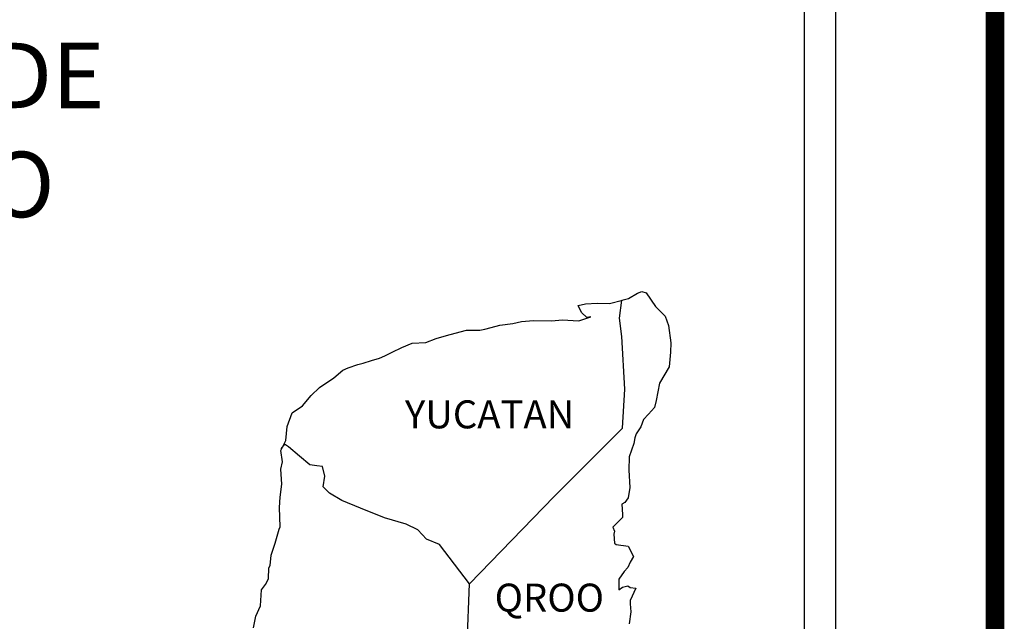
# Model space of a CAD drawing. Units: inches. Extents: x 413850 to 439647, y 2514989 to 2521453.
# Drawn here: x 416084 to 416168, y 2518056 to 2518107 of the extents above; entities that cross this region are included whole.
import ezdxf

# ---------------------------------------------------------------- set-up
doc = ezdxf.new("R2010")
doc.units = ezdxf.units.IN
doc.header["$MEASUREMENT"] = 0
doc.layers.add('CVL_CUADCON_TIT', color=7, linetype='Continuous')
doc.layers.add('Lomo', color=7, linetype='Continuous')
doc.styles.add('ROMANS', font='ROMANS', dxfattribs={"height": 0.2})

msp = doc.modelspace()

# ---------------------------------------------------------------- linework, layer by layer
at = {"layer": 'CVL_CUADCON_TIT', "color": 7}
msp.add_lwpolyline([(416167.302, 2516625.752, 1.6, 1.6, 0), (413915.452, 2516625.752, 1.6, 1.6, 0), (413915.452, 2518287.057, 1.6, 1.6, 0), (416167.302, 2518287.057, 1.6, 1.6, 0)], format="xyseb", close=True, dxfattribs=at)
at = {"layer": 'Lomo', "color": 7}
for p, q in [((416153.679, 2516657.325, 1.159), (416153.679, 2518254.958, 1.159)), ((416150.964, 2518236.977, 1.159), (416150.964, 2517820.375, 1.159))]:
    msp.add_line(p, q, dxfattribs=at)
at = {"layer": 'Lomo', "color": 5, "linetype": 'Continuous'}
for p, q in [((416135.926, 2518083.309, 1.159), (416136.712, 2518083.753, 1.159)), ((416136.712, 2518083.753, 1.159), (416137.055, 2518083.9, 1.159)), ((416137.055, 2518083.9, 1.159), (416137.444, 2518083.806, 1.159)), ((416137.444, 2518083.806, 1.159), (416138.231, 2518082.617, 1.159)), ((416135.361, 2518083.154, 1.159), (416135.926, 2518083.309, 1.159)), ((416138.231, 2518082.617, 1.159), (416139.064, 2518081.784, 1.159)), ((416135.153, 2518081.622, 1.159), (416135.153, 2518081.622, 1.159)), ((416139.064, 2518081.784, 1.159), (416139.36, 2518080.991, 1.159)), ((416139.36, 2518080.991, 1.159), (416139.561, 2518079.512, 1.159)), ((416139.514, 2518078.719, 1.159), (416139.413, 2518077.442, 1.159)), ((416139.561, 2518079.512, 1.159), (416139.514, 2518078.719, 1.159)), ((416139.413, 2518077.442, 1.159), (416138.587, 2518076.058, 1.159)), ((416138.587, 2518076.058, 1.159), (416138.291, 2518074.58, 1.159)), ((416138.291, 2518074.58, 1.159), (416138.15, 2518073.982, 1.159)), ((416138.15, 2518073.982, 1.159), (416137.653, 2518073.39, 1.159)), ((416137.216, 2518072.947, 1.159), (416136.974, 2518072.308, 1.159)), ((416137.653, 2518073.39, 1.159), (416137.216, 2518072.947, 1.159)), ((416136.974, 2518072.308, 1.159), (416136.584, 2518071.71, 1.159)), ((416136.484, 2518071.368, 1.159), (416136.389, 2518070.877, 1.159)), ((416136.584, 2518071.71, 1.159), (416136.484, 2518071.368, 1.159)), ((416136.389, 2518070.877, 1.159), (416135.993, 2518069.735, 1.159)), ((416135.993, 2518069.735, 1.159), (416135.946, 2518068.606, 1.159)), ((416135.946, 2518068.606, 1.159), (416136.047, 2518067.121, 1.159)), ((416136.047, 2518067.121, 1.159), (416135.906, 2518066.234, 1.159)), ((416135.906, 2518066.234, 1.159), (416135.61, 2518065.837, 1.159)), ((416135.61, 2518065.837, 1.159), (416135.368, 2518065.689, 1.159)), ((416135.368, 2518065.689, 1.159), (416135.415, 2518064.802, 1.159)), ((416135.415, 2518064.554, 1.159), (416134.588, 2518063.714, 1.159)), ((416135.415, 2518064.802, 1.159), (416135.415, 2518064.554, 1.159)), ((416134.588, 2518063.714, 1.159), (416134.73, 2518063.371, 1.159)), ((416134.73, 2518063.371, 1.159), (416134.683, 2518063.122, 1.159)), ((416134.683, 2518063.122, 1.159), (416134.736, 2518062.336, 1.159)), ((416134.736, 2518062.336, 1.159), (416134.884, 2518062.235, 1.159)), ((416134.884, 2518062.235, 1.159), (416135.912, 2518062.087, 1.159)), ((416135.912, 2518062.087, 1.159), (416136.356, 2518061.2, 1.159)), ((416136.356, 2518061.2, 1.159), (416136.06, 2518060.71, 1.159)), ((416135.865, 2518060.266, 1.159), (416135.57, 2518059.917, 1.159)), ((416136.06, 2518060.71, 1.159), (416135.865, 2518060.266, 1.159)), ((416135.57, 2518059.917, 1.159), (416135.086, 2518059.278, 1.159)), ((416135.086, 2518059.278, 1.159), (416135.086, 2518058.338, 1.159)), ((416135.086, 2518058.338, 1.159), (416135.428, 2518058.586, 1.159)), ((416135.428, 2518058.586, 1.159), (416135.865, 2518058.687, 1.159)), ((416135.865, 2518058.687, 1.159), (416136.06, 2518058.539, 1.159)), ((416136.06, 2518058.539, 1.159), (416136.551, 2518058.485, 1.159)), ((416136.551, 2518058.485, 1.159), (416136.067, 2518057.45, 1.159)), ((416136.067, 2518057.45, 1.159), (416136.067, 2518057.155, 1.159)), ((416136.067, 2518057.155, 1.159), (416136.121, 2518056.463, 1.159)), ((416136.121, 2518056.463, 1.159), (416135.973, 2518055.428, 1.159))]:
    msp.add_line(p, q, dxfattribs=at)
at = {"layer": 'Lomo', "color": 7, "linetype": 'Continuous'}
for p, q in [((416135.153, 2518081.622, 1.159), (416135.361, 2518083.154, 1.159)), ((416135.348, 2518080.043, 1.159), (416135.153, 2518081.622, 1.159)), ((416135.603, 2518075.554, 1.159), (416135.348, 2518080.043, 1.159)), ((416135.408, 2518072.201, 1.159), (416135.603, 2518075.554, 1.159)), ((416129.569, 2518066.341, 1.159), (416135.408, 2518072.201, 1.159)), ((416122.304, 2518058.862, 1.159), (416129.569, 2518066.341, 1.159)), ((416122.062, 2518052.256, 1.159), (416122.304, 2518058.862, 1.159))]:
    msp.add_line(p, q, dxfattribs=at)
at = {"layer": 'Lomo', "color": 5, "linetype": 'Continuous', "elevation": 1.159}
msp.add_lwpolyline([(416103.824, 2518055.098), (416104.019, 2518056.086), (416104.416, 2518056.973), (416104.51, 2518058.358), (416104.852, 2518058.801), (416105.094, 2518059.298), (416105.141, 2518060.233), (416105.242, 2518060.427), (416105.336, 2518061.321), (416105.679, 2518062.356), (416106.022, 2518063.539), (416106.116, 2518063.74), (416106.062, 2518065.414), (416106.116, 2518066.301), (416106.257, 2518067.389), (416106.156, 2518068.673), (416106.304, 2518069.311), (416106.156, 2518070.299), (416106.593, 2518071.139), (416106.694, 2518072.329), (416107.131, 2518073.511), (416108.011, 2518074.103), (416108.75, 2518074.99), (416109.483, 2518075.682), (416110.706, 2518076.522), (416111.485, 2518077.167), (416111.929, 2518077.362), (416112.762, 2518077.664), (416113.205, 2518077.758), (416113.938, 2518078.007), (416114.623, 2518078.202), (416115.06, 2518078.403), (416115.699, 2518078.699), (416116.532, 2518079.096), (416117.412, 2518079.492), (416118.588, 2518079.539), (416119.468, 2518079.889), (416120.356, 2518080.137), (416121.088, 2518080.332), (416122.062, 2518080.581), (416123.191, 2518080.581), (416123.635, 2518080.682), (416124.172, 2518080.829), (416124.905, 2518081.024), (416126.034, 2518081.179), (416126.766, 2518081.327), (416127.795, 2518081.427), (416129.367, 2518081.38), (416130.247, 2518081.474), (416131.665, 2518081.38), (416132.546, 2518081.676), (416132.693, 2518081.73), (416132.357, 2518081.676), (416131.914, 2518082.12), (416131.618, 2518082.711), (416132.257, 2518082.859), (416133.238, 2518082.913), (416134.313, 2518082.866), (416135.408, 2518083.168)], dxfattribs=at)
at = {"layer": 'Lomo', "color": 7, "linetype": 'Continuous', "elevation": 1.159}
msp.add_lwpolyline([(416122.304, 2518058.862), (416119.751, 2518062.242), (416118.622, 2518062.685), (416117.883, 2518063.478), (416116.901, 2518063.969), (416115.033, 2518064.513), (416112.97, 2518065.353), (416111.398, 2518065.998), (416110.316, 2518066.643), (416109.778, 2518067.188), (416109.926, 2518068.075), (416109.724, 2518068.915), (416109.234, 2518068.962), (416108.649, 2518069.063), (416107.762, 2518069.802), (416106.828, 2518070.595), (416106.485, 2518070.837), (416106.163, 2518070.42)], dxfattribs=at)

# ---------------------------------------------------------------- texts
at = {"layer": 'Lomo', "color": 7, "style": 'ROMANS'}
for s, insert, char_height, width, attachment_point in [('\\fArial|b0|i0|c0|p34;GOLFO DE MÉXICO', (416072.865, 2518105.21, 1.159), 5.6, 46.05328, 2), ('YUCATAN', (416116.791, 2518074.582, 3.477), 2.4, 25.138, 1), ('QROO', (416124.466, 2518058.883, 3.477), 2.4, 25.138, 1)]:
    msp.add_mtext(s, dxfattribs=dict(at, insert=insert, char_height=char_height, width=width, attachment_point=attachment_point))

doc.saveas('drawing.dxf')
